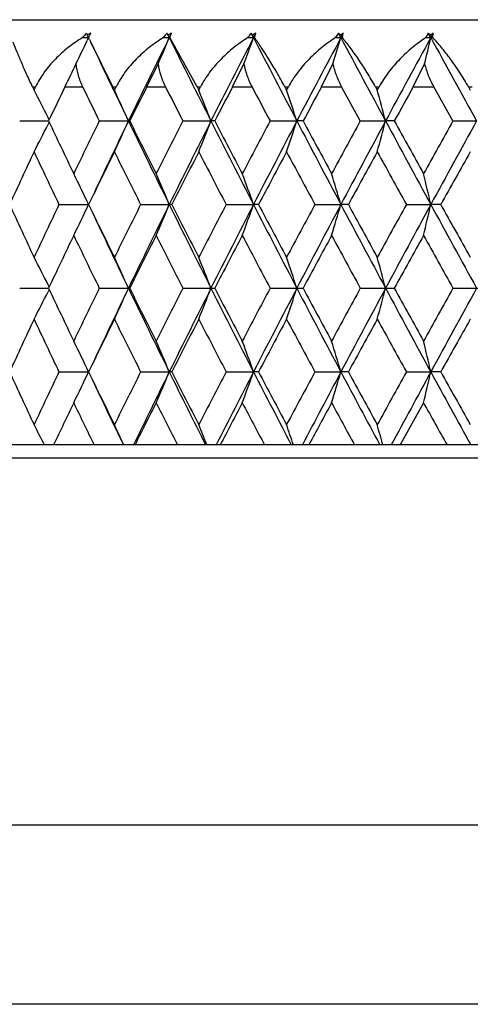
# Model space of a CAD drawing. Units: inches. Extents: x 0 to 11, y 0 to 8.5.
# Drawn here: x 5.5 to 5.6, y 3.3 to 3.5 of the extents above; entities that cross this region are included whole.
import ezdxf

# ---------------------------------------------------------------- set-up
doc = ezdxf.new("R2010")
doc.units = ezdxf.units.IN
doc.header["$LTSCALE"] = 0.605
doc.header["$MEASUREMENT"] = 0
doc.layers.get('0').update_dxf_attribs({"linetype": 'CONTINUOUS'})

msp = doc.modelspace()

# ---------------------------------------------------------------- linework, layer by layer
at = {"color": 7, "linetype": 'Continuous'}
for p, q in [((5.445960830700001, 3.5219691353), (5.9659608307, 3.5219691353)), ((5.5551699335, 3.5179538248), (5.556509768500001, 3.517953839)), ((5.556509768500001, 3.517953839), (5.5561986652, 3.517301041)), ((5.556253770700001, 3.518491132), (5.5562217346, 3.5185582538)), ((5.5564777971, 3.5180210316), (5.556253770700001, 3.518491132)), ((5.556506759199999, 3.5179538248), (5.5565629686, 3.518071529)), ((5.556705700599999, 3.5175388033), (5.556506759199999, 3.5179538248)), ((5.5565629686, 3.518071529), (5.5567277248, 3.5184170119)), ((5.5567277248, 3.5184170119), (5.5567813148, 3.5185295467)), ((5.5567813148, 3.5185295467), (5.556937835599999, 3.5188587029)), ((5.556937835599999, 3.5188587029), (5.5569885589, 3.5189655288)), ((5.573227462799999, 3.5179538248), (5.5745193689, 3.517953839)), ((5.5745193689, 3.517953839), (5.5740176116, 3.5189655288)), ((5.5745193689, 3.517953839), (5.574266044500001, 3.5185582538)), ((5.5745193689, 3.517953839), (5.5750217259, 3.5189655288)), ((5.5807298007, 3.5069691353), (5.5746302501, 3.5179538248)), ((5.5921033374, 3.5179538248), (5.5933393497, 3.517953839)), ((5.5933393497, 3.517953839), (5.592817037100001, 3.5189655288)), ((5.5933393497, 3.517953839), (5.5931222966, 3.5185582538)), ((5.5933393497, 3.517953839), (5.593862176, 3.5189655288)), ((5.593563437799999, 3.5179538248), (5.5933393497, 3.517953839)), ((5.593563437799999, 3.5179538248), (5.593862176, 3.5189655288)), ((5.6116811814, 3.5179538248), (5.6128536793, 3.517953839)), ((5.6128536793, 3.517953839), (5.6123140317, 3.5189655288)), ((5.6128536793, 3.517953839), (5.6126742358, 3.5185582538)), ((5.6128536793, 3.517953839), (5.613393751599999, 3.5189655288)), ((5.6131895928, 3.5179538248), (5.6128536793, 3.517953839)), ((5.6131895928, 3.5179538248), (5.613393751599999, 3.5189655288)), ((5.6323883899, 3.5189655288), (5.6318402907, 3.5179538248)), ((5.6318402907, 3.5179538248), (5.632942045399999, 3.517953839)), ((5.632942045399999, 3.517953839), (5.6323883899, 3.5189655288)), ((5.632942045399999, 3.517953839), (5.632801317799999, 3.5185582538)), ((5.632942045399999, 3.517953839), (5.633496033999999, 3.5189655288)), ((5.6333877133, 3.5179538248), (5.632942045399999, 3.517953839)), ((5.6333877133, 3.5179538248), (5.633496033999999, 3.5189655288)), ((5.561906632, 3.5069691353), (5.557005057400001, 3.5169109621)), ((5.5695121001, 3.5069691353), (5.5720330611, 3.5121053929)), ((5.5886656865, 3.5069691353), (5.591209035, 3.5121053929)), ((5.6085424364, 3.5069691353), (5.611092491900001, 3.5121053929)), ((5.629019803099999, 3.5069691353), (5.6315608436, 3.5121053929)), ((5.543971605299999, 3.5069691353), (5.5446685638, 3.5069691353)), ((5.543971605299999, 3.5069691353), (5.5443198863, 3.5062260959)), ((5.544542730700001, 3.5067010917), (5.5446685638, 3.5069691353)), ((5.5511997656, 3.5069691353), (5.5551697821, 3.5069691353)), ((5.561906632, 3.5069691353), (5.5626411713, 3.5069691353)), ((5.561906632, 3.5069691353), (5.5622737254, 3.5062260959)), ((5.5622737254, 3.5062260959), (5.5626411713, 3.5069691353)), ((5.5695121001, 3.5069691353), (5.5736780053, 3.5069691353)), ((5.5807298007, 3.5069691353), (5.5814973921, 3.5069691353)), ((5.5807298007, 3.5069691353), (5.5811134432, 3.5062260959)), ((5.5811134432, 3.5062260959), (5.5814973921, 3.5069691353)), ((5.5886656865, 3.5069691353), (5.5930017962, 3.5069691353)), ((5.600325060299999, 3.5069691353), (5.601120971399999, 3.5069691353)), ((5.600325060299999, 3.5069691353), (5.6007228868, 3.5062260959)), ((5.6007228868, 3.5062260959), (5.601120971399999, 3.5069691353)), ((5.6085424364, 3.5069691353), (5.613022017, 3.5069691353)), ((5.617196327999999, 3.4993400415), (5.613022017, 3.5069691353)), ((5.620571599600001, 3.5069691353), (5.621390923300001, 3.5069691353)), ((5.620571599600001, 3.5069691353), (5.6209811572, 3.5062260959)), ((5.6209811572, 3.5062260959), (5.621390923300001, 3.5069691353)), ((5.629019803099999, 3.5069691353), (5.6336152365, 3.5069691353)), ((5.6378913206, 3.4993400415), (5.6336152365, 3.5069691353)), ((5.641344591799999, 3.5069691353), (5.642182276900001, 3.5069691353)), ((5.641344591799999, 3.5069691353), (5.641763355599999, 3.5062260959)), ((5.5443198863, 3.5062260959), (5.544542730700001, 3.5067010917)), ((5.5411097191, 3.4993400415), (5.5470965634, 3.4993402909)), ((5.5470965634, 3.4993402909), (5.5475641851, 3.4993402929)), ((5.5476996833, 3.4990537408), (5.547456678, 3.4985705322)), ((5.547699945, 3.499626698), (5.547456786900001, 3.500109783)), ((5.5588876562, 3.4993400415), (5.5654062215, 3.4993402941)), ((5.5656900292, 3.4993400415), (5.5654062215, 3.4993402941)), ((5.5775723483, 3.4993400415), (5.583835218200001, 3.4993402941)), ((5.5846808086, 3.4993400415), (5.583835218200001, 3.4993402941)), ((5.5970485981, 3.4993400415), (5.6030171598, 3.4993402941)), ((5.604419319600001, 3.4993400415), (5.6030171598, 3.4993402941)), ((5.617196327999999, 3.4993400415), (5.6228337835, 3.4993402941)), ((5.6247838678, 3.4993400415), (5.6228337835, 3.4993402941)), ((5.6378913206, 3.4993400415), (5.643162912999999, 3.4993402941)), ((5.549880288200001, 3.4806690112), (5.5565097663, 3.4806691341)), ((5.568125768, 3.4806690112), (5.574519367000001, 3.4806691341)), ((5.5750824514, 3.4806690112), (5.574519367000001, 3.4806691341)), ((5.5872210468, 3.4806690112), (5.593339348, 3.4806691341)), ((5.5944619562, 3.4806690112), (5.593339348, 3.4806691341)), ((5.607048395900001, 3.4806690112), (5.6128536779, 3.4806691341)), ((5.6145288887, 3.4806690112), (5.6128536779, 3.4806691341)), ((5.627485573, 3.4806690112), (5.632942044299999, 3.4806691341)), ((5.635159529400001, 3.4806690112), (5.632942044299999, 3.4806691341)), ((5.541112201000001, 3.4619691353), (5.5475615566, 3.4619691353)), ((5.5476985248, 3.462259047), (5.547456723300001, 3.4627405794)), ((5.547698412100001, 3.4616793868), (5.5474567241, 3.4611976908)), ((5.5588902762, 3.4619691353), (5.5656873621, 3.4619691353)), ((5.5775750904, 3.4619691353), (5.5846780256, 3.4619691353)), ((5.5970514453, 3.4619691353), (5.604416437999999, 3.4619691353)), ((5.6171992628, 3.4619691353), (5.6247809052, 3.4619691353)), ((5.6378943249, 3.4619691353), (5.6456458737, 3.4619691353)), ((5.549880288200001, 3.4432692594), (5.5565097663, 3.4432691366)), ((5.568125768, 3.4432692594), (5.574519367000001, 3.4432691366)), ((5.5750824514, 3.4432692594), (5.574519367000001, 3.4432691366)), ((5.5872210468, 3.4432692594), (5.593339348, 3.4432691366)), ((5.5944619562, 3.4432692594), (5.593339348, 3.4432691366)), ((5.607048395900001, 3.4432692594), (5.6128536779, 3.4432691366)), ((5.6145288887, 3.4432692594), (5.6128536779, 3.4432691366)), ((5.627485573, 3.4432692594), (5.632942044299999, 3.4432691366)), ((5.635159529400001, 3.4432692594), (5.632942044299999, 3.4432691366)), ((5.6313147069, 3.43637033), (5.6260961476, 3.4269691271)), ((5.915045023099999, 3.4269691353), (5.496876638200001, 3.4269691353)), ((5.919604874199999, 3.4240204174), (5.4923167871, 3.4240204174)), ((5.937210830700001, 3.3419691353), (5.4747108307, 3.3419691353)), ((5.9534608307, 3.3019691353), (5.458460830700001, 3.3019691353))]:
    msp.add_line(p, q, dxfattribs=at)
for centre, radius, start, end in [((5.5615898864, 3.5133518763), 0.0078989699, 141.1837815781, 144.3663016114), ((5.5616705372, 3.5132866282), 0.0080027089, 138.0076394154, 141.1817421944), ((5.5617614887, 3.5132050133), 0.0081249101, 135.9052956997, 138.0089825644), ((5.5618233149, 3.5131454669), 0.0082107483, 134.859831997, 135.9070811681), ((5.6723191421, 3.5729887391), 0.1282235772, 204.9179786813, 205.118810278), ((5.5711546225, 3.4913678901), 0.0310210738, 117.1717512111, 118.7754938382), ((7.3227422294, 2.6504904148), 1.9516085576, 153.609517769, 154.2179614327), ((5.061938867099999, 3.7324107878), 0.5556352705, 336.6408900405, 337.2962062033001), ((5.579509501900001, 3.5138619106), 0.007497184699999999, 137.0986632798, 146.9210986344), ((5.488616172, 3.4665922521), 0.1001816649, 31.246275839, 31.51911904289999), ((5.5894290249, 3.4913286958), 0.0311667259, 117.5333865901, 119.1115700335), ((8.3006464927, 4.8707087772), 3.0433065927, 206.3914617496, 206.7833358909), ((5.5309272685, 3.5354461515), 0.0470736879, 338.1860079702, 339.5064064356), ((7.594027500299999, 2.484663316), 2.2517642819, 152.6851138482, 153.2169022796), ((5.0196105149, 3.7236241398), 0.6094793257, 339.6931198362, 340.2782597401), ((5.5981631855, 3.5144365356), 0.007006645600000001, 139.7303744793, 149.8680354646), ((5.5562532679, 3.4912423258), 0.0458855663, 36.5344104225, 37.1699547439), ((5.6084893024, 3.4915173506), 0.0311023361, 118.0531409338, 119.6090255341), ((9.0213912629, 5.2884910405), 3.8582822476, 207.3156725534, 207.6272146435), ((7.9502883419, 2.2708065486), 2.649335231, 151.9176767645, 152.3729761947), ((4.9447874793, 3.7159443278), 0.6967874003, 342.989852134, 343.4920948874), ((5.6175583136, 3.5149812925), 0.0065860938, 142.774987517, 153.1706544607), ((5.5866052621, 3.4958651307), 0.0345625408, 41.0396727634, 41.9410120406), ((5.6282282773, 3.4919187814), 0.0308478475, 118.7437663408, 120.2794584304), ((10.209665063, 5.970663604299999), 5.2102264913, 208.0829373878, 208.3151929625), ((8.4411103676, 1.9808999497), 3.2013034821, 151.3058613104, 151.6849545709), ((4.808546213600001, 3.7095604544), 0.8463696489, 346.5087725352, 346.9155805306999), ((5.611200189400001, 3.497070272), 0.0304687071, 44.84954869560001, 45.9402147101), ((5.6485386073, 3.492510256), 0.0304328846, 119.6227323935, 121.1389039604), ((12.5638855951, 7.3116853046), 7.901289573400001, 208.6945980285, 208.8485833908), ((5.0858461571, 3.7418510329), 0.5212045473, 333.8452267771, 334.4798230797), ((5.7571659142, 3.6132180365), 0.2221247874, 205.515058166, 205.6944587969), ((7.816445359299999, 4.5866755909), 2.4998950472, 205.3433024297, 205.7822636876), ((6.4919980483, 3.0553255349), 1.0435915631, 154.0427864061, 154.3560033997), ((7.1097834264, 2.7595340141), 1.7285376156, 154.3794649405, 154.6595941292), ((7.7332665411, 4.5636970621), 2.4209046662, 205.8808596449001, 206.0817174867), ((7.32922202, 2.6206067571), 1.9703343035, 153.2656955552, 153.5138273655), ((8.1926222287, 4.839025418), 2.938238041, 206.9589532108, 207.1259822757), ((7.608681923300001, 2.4470058687), 2.2812250489, 152.3126525554, 152.5288308372), ((8.8658525223, 5.2381431028), 3.7025012061, 207.8765960895, 208.0102364925), ((7.977482976699999, 2.2217548878), 2.6951168705, 151.5189728435, 151.7033313909), ((8.4893447509, 1.9138278324), 3.2740736122, 150.8831057157, 151.0358125588), ((5.1110524563, 3.280151729), 0.4887026553, 26.74917951900001, 27.5550770014), ((5.0951188566, 3.2895520914), 0.5149575668999999, 24.0409398864, 24.8826350244), ((5.0655050192, 3.2984389265), 0.5559024686999999, 21.1860024725, 21.9491455428), ((5.0123583857, 3.3063644298), 0.6213835142, 18.092884941, 18.7621217628), ((4.917021335299999, 3.313133449), 0.7299617806, 14.7789907497, 15.3386900023), ((5.0960897235, 3.7260375175), 0.5054437219, 332.4745053152, 333.2541187703999), ((7.509936472000001, 4.4281096233), 2.1710638857, 205.3276862429, 205.671890027), ((7.253438623099999, 2.6703320052), 1.8864668838, 153.9312002076, 154.3285649352), ((7.3116429711, 2.6558353013), 1.939289421, 154.2175247947, 154.774754833), ((5.078953387799999, 3.7163400012), 0.5326586453000001, 335.1448748163, 335.9590277992), ((7.8612746528, 4.6083636225), 2.5496950007, 205.7829480636, 206.2498302765), ((7.8760598848, 4.6498903239), 2.5810026777, 206.4730282889, 206.7653418972), ((7.5146183733, 2.50756377), 2.1761818572, 152.8873495285, 153.2350179246), ((7.582965741000001, 2.4902277869), 2.2393818119, 153.2164653268, 153.7503395146), ((5.047657114100001, 3.7071598013), 0.5750442652000001, 338.0758137957, 338.8139595214), ((8.3523181623, 4.8968191213), 3.1012005553, 206.7837971398, 207.170873396), ((8.386742546599999, 4.9553713171), 3.1577804008, 207.4576764307, 207.6986531099), ((7.8559529381, 2.2984331089), 2.5582858085, 152.0034370356, 152.3016182975), ((7.9410629485, 2.2756186127), 2.6389302498, 152.3726607816, 152.8292658425), ((4.991985673999999, 3.6989726678), 0.6428161178, 341.2597806183001, 341.9070743295), ((9.0801144539, 5.3192510791), 3.9245739715, 207.627535056, 207.9356344028), ((9.1522983748, 5.4083100889), 4.0288475316, 208.2828954904001, 208.4731770906), ((8.322735737, 2.0167505941), 3.0851280303, 151.278010315, 151.5270148618), ((8.4350501868, 1.9841519563), 3.194425895, 151.684747442, 152.0644763584), ((4.892639049800001, 3.6919801953), 0.7551784429, 344.6796385378, 345.2209694866), ((10.2792602733, 6.0081816792), 5.2892903826, 208.3153942459, 208.5453859884), ((10.4376775351, 6.1617040186), 5.500193396499999, 208.9501945332, 209.090432265), ((9.0043526333, 1.6109062848), 3.8599538628, 150.7095301937, 150.9096907644), ((9.1652801365, 1.559148227), 4.021150953899999, 151.1514071902, 151.4546981247), ((7.098256747200001, 2.7649552674), 1.7157996715, 154.9127724737, 155.3463936549), ((7.4380000529, 4.3790199819), 2.0909401503, 205.0877234192, 205.4446989527), ((7.3178628872, 2.6262324016), 1.957658403, 153.7380056062, 154.1218644504), ((7.776270624199999, 4.5848681304), 2.4688376619, 206.2623964927, 206.5676809671), ((7.5980223402, 2.4525178118), 2.2692246875, 152.7240524167, 153.0582259612), ((8.2407698196, 4.8638059895), 2.9923885092, 207.2762623873, 207.5303486055), ((7.968235451900001, 2.2267083144), 2.6846262381, 151.8697304735, 152.1544658005), ((8.9211374983, 5.2676589521), 3.7651719254, 208.1305058379, 208.3339894826), ((8.4825304508, 1.9175801694), 3.2662944888, 151.173562068, 151.4091848151), ((10.0217295361, 5.9144438636), 5.0232101329, 208.8266061833, 208.9801041689), ((9.251215325599999, 1.4614513637), 4.141630045, 150.6340231076, 150.8208630173), ((5.0996420891, 3.2643464751), 0.50549339, 25.3371261847, 26.2054542505), ((5.0774675517, 3.2736818658), 0.538427559, 22.6083080122, 23.4058794108), ((5.0369785612, 3.2821582231), 0.5907147424, 19.6365263743, 20.3485841527), ((4.9649968486, 3.2895668311), 0.675454337, 16.4348012805, 17.0458973733), ((4.8334686985, 3.2957252652), 0.8205862937, 13.0252338489, 13.5201505874), ((7.2687623002, 4.2744060454), 1.9033089698, 204.6472235886, 205.038531096), ((7.2347332899, 2.6792509122), 1.865743982, 154.5614104427, 154.96188588), ((5.0918788337, 3.7006672414), 0.514082747, 333.8088708768, 334.6629122801), ((7.547150352999999, 4.446051664700001), 2.2123772867, 205.871567965, 206.2115772727), ((7.4957032646, 2.5170368209), 2.1550271468, 153.4386717986, 153.7887650707), ((7.5644090522, 2.4993577137), 2.2187007601, 153.7498512196, 154.287054542), ((5.0690068018, 3.6911793942), 0.5475924791, 336.6072874869, 337.3917226922001), ((7.8993803864, 4.6271838249), 2.5921949571, 206.2503987131, 206.7121794978), ((7.916334129299999, 4.6702557627), 2.6261332903, 206.9350608824001, 207.2241065178), ((7.837369188099999, 2.3081283026), 2.5373250424, 152.4762101212, 152.7761640844), ((7.9229034725, 2.284921057), 2.6185267755, 152.8289050087, 153.2878939324), ((5.0274920131, 3.6825646093), 0.600786975, 339.6631790258999, 340.3634969532), ((8.3936866189, 4.9180788838), 3.1477121257, 207.1712918585, 207.5545591823), ((8.4305926332, 4.9784406019), 3.2073286321, 207.8387076935, 208.0772736551), ((8.3052381602, 2.0261870867), 3.0652480606, 151.672738712, 151.9229309093), ((8.4180775715, 1.993136551), 3.175221926, 152.0642305307, 152.4455020085), ((4.953932283, 3.6750350111), 0.6869901737, 342.9642044161001, 343.565215422), ((9.125636447, 5.3434124782), 3.9761106058, 207.9359206392, 208.2413629941), ((9.2007348078, 5.4346249934), 4.0839707241, 208.5839014081, 208.7725314943), ((8.9891045523, 1.6193449515), 3.8425264368, 151.0267579788, 151.2276149111), ((9.1507448877, 1.567043297), 4.0046099297, 151.4545496536, 151.7586858979), ((4.819794994900001, 3.6687760035), 0.8346210626999999, 346.4880353763, 346.9747772818001), ((10.330883553, 6.036282486499999), 5.348066382, 208.545561812, 208.773873799), ((10.4928576239, 6.1924475973), 5.563359945, 209.1721568541, 209.3113828337), ((7.543115833300001, 4.4143278793), 2.1950677627, 205.2204114337, 205.7129685647), ((7.2989900563, 2.6353522971), 1.9366975179, 154.3476184465, 154.7342258561), ((7.4715444674, 4.3950649738), 2.1281245026, 205.65269123, 206.0056154408), ((7.579153835800001, 2.4620767483), 2.2480729584, 153.2546453688, 153.5908925171), ((7.8120856955, 4.6028548067), 2.5089156541, 206.7455927923, 207.0477288412), ((7.950026948300001, 2.236302), 2.6640449419, 152.3217135318, 152.6078914871), ((8.2789578223, 4.883778138), 3.0354839244, 207.6784588984, 207.9302378411), ((8.4659598901, 1.9265935313), 3.2474311654, 151.5474827125, 151.783992604), ((8.9619104573, 5.2896986329), 3.8115204435, 208.452631952, 208.6545576031), ((9.2379393355, 1.4688560482), 4.1264286762, 150.9304455907, 151.1177175134), ((10.0654281558, 5.938685535199999), 5.0731824282, 209.0696208875, 209.2221955745), ((5.1027567708, 3.2391396367), 0.4977503685, 26.6938470913, 27.4867481722), ((5.0860737735, 3.2486455826), 0.5246584933, 23.9911206374, 24.8190542285), ((5.055431814499999, 3.2576418741), 0.56653313, 21.1408886596, 21.8914161794), ((5.0007645317, 3.2656649934), 0.6334378777, 18.0533700105, 18.7114262519), ((4.9030405165, 3.2725173846), 0.7443079427, 14.7459800208, 15.2962383494), ((5.1027567708, 3.684798634), 0.4977503685, 332.5132518278, 333.3061529086), ((7.296631971699999, 4.2874632915), 1.9340858325, 205.265513116, 205.6526425814), ((7.4684395767, 2.5303762092), 2.124675013, 153.9940980654, 154.3475952638), ((7.5382137373, 2.5119450739), 2.1896381456, 154.2864207378, 154.7801992639), ((5.0860737735, 3.6752926881), 0.5246584933, 335.1809457715, 336.0088793626), ((7.567939075700001, 4.4263008573), 2.2226276115, 205.7134200163, 206.2496742221), ((7.576743296, 4.4606556118), 2.245377618, 206.4089056676, 206.7455564465), ((7.808832224700001, 2.3227338055), 2.5052675578, 152.9520511776, 153.254627189), ((7.893530325, 2.2996687939), 2.5856592133, 153.2872368797, 153.7501849093), ((5.055431814499999, 3.6662963965), 0.56653313, 338.1085838206, 338.8591113404), ((7.926454179199999, 4.640821832799999), 2.6225097284, 206.7124546156001, 207.1707464433), ((7.9476212835, 4.6863820819), 2.6613319792, 207.3919626476, 207.6784323334), ((8.2755828429, 2.0419398848), 3.0316684384, 152.0696037213, 152.3216995392), ((8.3874112028, 2.0091071037), 3.1406461543, 152.4450096698, 152.8291392895), ((5.0007645315, 3.6582732773), 0.6334378778, 341.2885737481, 341.9466299895), ((8.4215497575, 4.9326281486), 3.1791451578, 207.5547332469, 207.935534214), ((8.4636472427, 4.9960977226), 3.2448037409, 208.215911641, 208.4526130426), ((8.9584600135, 1.636117257), 3.8075922163, 151.3453382352, 151.5474722097), ((9.1188436435, 1.5841510814), 3.9684109644, 151.7583406906, 152.0643756761), ((4.9030405166, 3.651420886), 0.7443079426000001, 344.7037616505, 345.2540199793), ((9.1539864236, 5.3586471818), 4.0082947218, 208.2414538974, 208.5453105511), ((9.2358776597, 5.4539405494), 4.1240720029, 208.8822289789, 209.069607917), ((10.062010137, 0.9871587690000001), 5.0692688889, 150.7777455307, 150.9304380073), ((10.3233610194, 0.8917673796), 5.3394935507, 151.2259429175, 151.4546214716), ((7.2721354536, 2.6479705453), 1.9070260718, 154.9618502663, 155.3523950491), ((7.2371673165, 4.2458347151), 1.8684348601, 205.0384024991, 205.4383011782), ((7.5508035314, 2.4761015494), 2.2164432421, 153.7887345933, 154.128120169), ((7.4982622375, 4.4081709713), 2.1578837096, 206.2114666532, 206.5610964775), ((7.920305523400001, 2.2516520283), 2.630593637, 152.7761385308, 153.064694069), ((7.8400380447, 4.6171918247), 2.5403304146, 207.2240133483, 207.5236124461), ((8.434962488, 1.943178284), 3.2122758607, 151.922910053, 152.1611085985), ((8.3080099371, 4.8992375326), 3.0683932049, 208.0771973161, 208.3271330626), ((9.2056812786, 1.4866076074), 4.089608821000001, 151.2275985323, 151.4159685654), ((8.9919972766, 5.3061883984), 3.8458297832, 208.7724713513, 208.9731557588), ((10.4988366413, 0.7281433908), 5.570212162200001, 150.688702801, 150.8277575111), ((5.0918788337, 3.2232710292), 0.514082747, 25.33708771989999, 26.1911291233), ((5.0690068018, 3.2327588764), 0.5475924791, 22.6082773077, 23.3927125131), ((5.0274920131, 3.2413736614), 0.6007869749, 19.6365030467, 20.3368209741), ((4.953932283, 3.2489032596), 0.6869901737, 16.4347845779, 17.0357955839), ((4.819794994800001, 3.2551622671), 0.8346210628, 13.0252227182, 13.5119646237), ((7.096439085499999, 4.1581404132), 1.7137962259, 204.65335289, 205.0874809813), ((7.433689271900001, 2.5469528763), 2.0861733738, 154.5548932125, 154.9126844155), ((5.0996420891, 3.6595917955), 0.5054933899, 333.7945457494, 334.6628738153), ((7.315982544600001, 4.2967859166), 1.9555650918, 205.8779301003, 206.2621998431), ((7.7714984099, 2.3414406495), 2.4635091404, 153.43198887, 153.7379336702), ((7.8576013436, 2.3173643825), 2.5456089306, 153.7497311141, 154.1580788654), ((5.0774675517, 3.6502564049), 0.538427559, 336.5941205892, 337.3916919878), ((7.584548643400001, 4.4345014915), 2.2411513277, 206.2498993678, 206.7154682553), ((7.596114726900001, 4.470443911499999), 2.2670816536, 206.941616094, 207.276105528), ((8.2354059804, 2.062913024), 2.9863467279, 152.4693943688, 152.7239946384), ((8.3483022082, 2.0291604437), 3.096695619, 152.8287966431, 153.1672815736), ((5.0369785612, 3.6417800476), 0.5907147424, 339.6514158473, 340.3634736257001), ((7.942578415599999, 4.6491061469), 2.6406376299, 207.1709006098, 207.569156542), ((7.9663400202, 4.6962226507), 2.6824797764, 207.8454202798, 208.1303834462), ((8.9149237764, 1.6596155911), 3.7581192027, 151.6658195821, 151.8696850974), ((9.0756547652, 1.6070340246), 3.9195345077, 152.0641330953, 152.3334995936), ((4.9649968486, 3.6343714396), 0.675454337, 342.9541026267, 343.5651987195), ((8.4364144448, 4.9405162173), 3.1959731265, 207.93562631, 208.266896288), ((8.4806882086, 5.0053491426), 3.2641940519, 208.5907393757, 208.8265137411), ((10.014077747, 1.0137190063), 5.0144695965, 151.0197620527, 151.1735275951), ((10.2741396009, 0.9185264937000001), 5.2834685739, 151.4544649251, 151.6554978111), ((4.8334686985, 3.6282130055), 0.8205862937, 346.4798494126, 346.9747661511), ((9.1663589244, 5.3653809311), 4.0223809614, 208.5453525341, 208.8099972039), ((9.2494548917, 5.4615001059), 4.139611904, 209.1790914386, 209.3660224365), ((7.312952012, 4.2687287702), 1.9407403334, 205.2254884258, 205.7045859764), ((7.516200788300001, 2.4928357924), 2.1780064049, 154.3285408423, 154.6026247894), ((7.253878362899999, 4.2538204698), 1.8869560136, 205.6715128368, 205.9886585509), ((7.8828410249, 2.2706447168), 2.5885898777, 153.2349945299, 153.4678118709), ((7.5150327109, 4.4165858583), 2.1766469843, 206.7650379756, 207.0425404059), ((8.3941101104, 1.9647146221), 3.1660943208, 152.3015953252, 152.4935764271), ((7.8563117286, 4.6256953028), 2.5586918648, 207.6984170886, 207.9364409339), ((9.1603674011, 1.5112655505), 4.0380204043, 151.5269925724, 151.678633679), ((8.3229922088, 4.9073278382), 3.085420301, 208.4730025277, 208.6717912945), ((9.004424929299999, 5.3130724281), 3.8600367015, 209.0903120738, 209.2501254786), ((5.0970818344, 3.1984113978), 0.5043279218, 26.9487169965, 27.5261371392), ((5.0809386208, 3.2085057628), 0.5304758551, 24.3195546546, 24.8563141573), ((5.0502838226, 3.2178217621), 0.5722179797, 21.438545605, 21.9254797175), ((4.9954635596, 3.2261300049), 0.639148516, 18.3142929812, 18.7415368139), ((4.897328625, 3.2332259146), 0.7503205354000001, 14.964114178, 15.321604263)]:
    msp.add_arc(centre, radius, start, end, dxfattribs=at)
for points, knots in [([(5.5551699335, 3.5179538248), (5.5540593026, 3.5172866975), (5.5524516805, 3.5161813382), (5.550463357000001, 3.5145170297), (5.5490590823, 3.5131753704), (5.547757262, 3.5117460335), (5.546574033, 3.510234189), (5.5455288827, 3.5086468021), (5.5449342279, 3.5075349098), (5.5446685638, 3.5069691353)], [0, 0, 0, 0, 0.2523269644, 0.378674805, 0.5047561151, 0.6302728623, 0.7548899028, 0.8782679715999999, 1, 1, 1, 1]), ([(5.573227462799999, 3.5179538248), (5.5721258274, 3.5172844731), (5.5705284798, 3.5161769959), (5.568545154400001, 3.5145152197), (5.5671350161, 3.5131736223), (5.5658197601, 3.5117444313), (5.5646152976, 3.5102328695), (5.5635408549, 3.5086459397), (5.562921061799999, 3.5075348115), (5.5626411713, 3.5069691353)], [0, 0, 0, 0, 0.2503754849, 0.3763248035, 0.5023588397, 0.6281432943, 0.7532954854, 0.8774128531000001, 1, 1, 1, 1]), ([(5.5921033374, 3.5179538248), (5.5910171616, 3.5172819797), (5.5894396751, 3.516172127), (5.5874738902, 3.5145131585), (5.5860665676, 3.5131715945), (5.584745961, 3.5117425045), (5.5835276698, 3.5102311561), (5.5824305525, 3.5086445979), (5.5817896816, 3.507534525), (5.5814973921, 3.5069691353)], [0, 0, 0, 0, 0.248122624, 0.3735848413, 0.4995305798, 0.6255952306, 0.7513546962000001, 0.8763485193, 1, 1, 1, 1]), ([(5.600325060299999, 3.5069691353), (5.5997406455, 3.5080609521), (5.5985785177, 3.5101418079), (5.5968241672, 3.5130661317), (5.5954024087, 3.5152857727), (5.5943270138, 3.5168758107), (5.593813656699999, 3.5176060346), (5.593563437799999, 3.5179538248)], [0, 0, 0, 0, 0.2878426885, 0.5538486552, 0.7925424819, 0.900414432, 1, 1, 1, 1]), ([(5.6116811814, 3.5179538248), (5.610616879199999, 3.5172791994), (5.6090687594, 3.5161667269), (5.6071328992, 3.5145108503), (5.605737044700001, 3.5131692921), (5.6044192064, 3.5117402665), (5.6031945752, 3.5102290816), (5.6020815312, 3.508642823), (5.6014237551, 3.5075340691), (5.601120971399999, 3.5069691353)], [0, 0, 0, 0, 0.2455795156, 0.3704720177, 0.4962924992, 0.6226500228, 0.7490843939, 0.8750845186, 1, 1, 1, 1]), ([(5.620571599600001, 3.5069691353), (5.6199671621, 3.5080659372), (5.6187444849, 3.5101568912), (5.617133609, 3.5126487123), (5.6158610774, 3.5144797406), (5.6149506002, 3.515728551), (5.614067567899999, 3.5168804575), (5.6134788687, 3.5176077337), (5.6131895928, 3.5179538248)], [0, 0, 0, 0, 0.283492457, 0.5480703808, 0.6714682709, 0.7882215686, 0.8978911504000001, 1, 1, 1, 1]), ([(5.6318402907, 3.5179538248), (5.6308041861, 3.5172761036), (5.6292948054, 3.5161607788), (5.6274010201, 3.5145082974), (5.6260252191, 3.5131667293), (5.6247182475, 3.5117377419), (5.6234947964, 3.5102266775), (5.6223726592, 3.5086406547), (5.621702233, 3.5075334579), (5.621390923300001, 3.5069691353)], [0, 0, 0, 0, 0.2427560709, 0.3669997651, 0.4926601399, 0.6193236777000001, 0.7464988593, 0.8736299470000001, 1, 1, 1, 1]), ([(5.641344591799999, 3.5069691353), (5.6407237025, 3.5080709489), (5.6394470425, 3.5101722261), (5.6377334662, 3.5126580801), (5.636355953, 3.51448387), (5.635355678, 3.5157328979), (5.634373818899999, 3.5168850893), (5.6337139113, 3.5176093955), (5.6333877133, 3.5179538248)], [0, 0, 0, 0, 0.2791124472, 0.5422110398, 0.6659667682, 0.7838091544, 0.8953078413, 1, 1, 1, 1]), ([(5.543971605299999, 3.5069691353), (5.543526711, 3.5079187685), (5.542684603400001, 3.5097420286), (5.541521234299999, 3.5123606274), (5.5405256014, 3.5147211167), (5.5399395914, 3.5162125212), (5.539679960499999, 3.5169109621)], [0, 0, 0, 0, 0.2904620453, 0.55624913, 0.7936135532999999, 1, 1, 1, 1]), ([(5.5536827964, 3.5121053929), (5.553753257, 3.5112288819), (5.554016098200001, 3.5099107338), (5.5546015301, 3.5082175181), (5.5549693897, 3.5073821827), (5.5551697821, 3.5069691353)], [0, 0, 0, 0, 0.4910371481, 0.7436355808, 1, 1, 1, 1]), ([(5.5720330611, 3.5121053929), (5.5721374605, 3.5112261966), (5.5724457758, 3.5099086009), (5.5730791198, 3.5082173002), (5.573467898500001, 3.5073822278), (5.5736780053, 3.5069691353)], [0, 0, 0, 0, 0.4904224779, 0.7432849337999999, 1, 1, 1, 1]), ([(5.591209035, 3.5121053929), (5.5913468503, 3.5112240444), (5.5916983889, 3.5099073975), (5.592375826, 3.5082174274), (5.592783213200001, 3.5073823771), (5.5930017962, 3.5069691353)], [0, 0, 0, 0, 0.4901077063, 0.7431550858, 1, 1, 1, 1]), ([(5.611092491900001, 3.5121053929), (5.6111767274, 3.5116690055), (5.611391191699999, 3.5107933227), (5.611828371100001, 3.5094992649), (5.612372740700001, 3.5082177127), (5.6127962473, 3.5073826228), (5.613022017, 3.5069691353)], [0, 0, 0, 0, 0.2421178245, 0.4903179596, 0.7433553043000001, 1, 1, 1, 1]), ([(5.6315608436, 3.5121053929), (5.631660629600001, 3.5116686917), (5.6319034561, 3.510793052), (5.632374947000001, 3.5094996138), (5.632946417, 3.5082184932), (5.6333836153, 3.5073829564), (5.6336152365, 3.5069691353)], [0, 0, 0, 0, 0.2421715229, 0.490543083, 0.7436235048000001, 1, 1, 1, 1])]:
    msp.add_open_spline(points, degree=3, knots=knots, dxfattribs=at)

doc.saveas('drawing.dxf')
